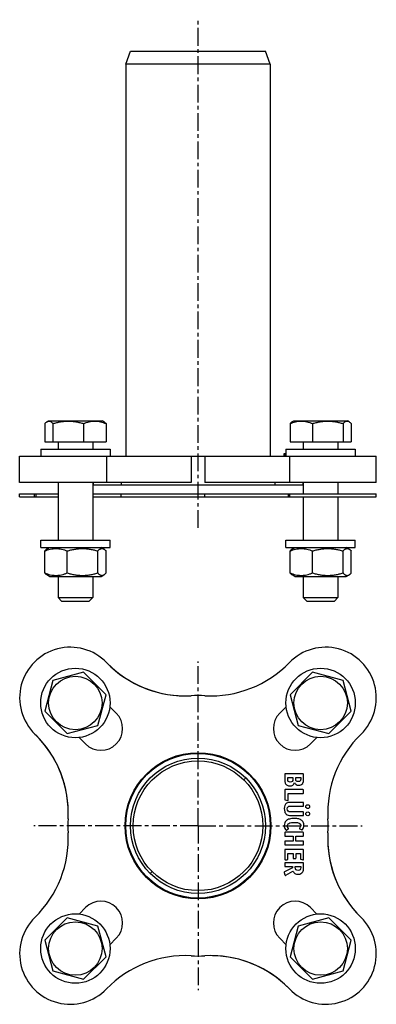
# Model space of a CAD drawing. Units: millimetres. Extents: x 26 to 149, y -108 to 233.
import ezdxf

# ---------------------------------------------------------------- set-up
doc = ezdxf.new("R2010")
doc.units = ezdxf.units.MM
doc.header["$LTSCALE"] = 16.335
doc.linetypes.add('CENTER', pattern=[0.6, 0.375, -0.075, 0.075, -0.075])
doc.layers.get('0').update_dxf_attribs({"linetype": 'CONTINUOUS'})
doc.layers.add('AXES', color=7, linetype='CONTINUOUS')

msp = doc.modelspace()

# ---------------------------------------------------------------- linework, layer by layer
at = {"color": 7, "linetype": 'Continuous'}
for p, q in [((62.23, 217.14), (63.87, 221.64)), ((63.87, 221.64), (110.59, 221.64)), ((112.23, 217.14), (110.59, 221.64)), ((62.23, 217.14), (62.23, 81.64)), ((112.23, 217.14), (62.23, 217.14)), ((112.23, 217.14), (112.23, 81.64)), ((34.21, 92.96), (34.21, 86.64)), ((34.97, 93.61), (35.56, 93.96)), ((35.56, 93.96), (54.04, 93.96)), ((37.04, 92.96), (37.04, 86.64)), ((47.64, 92.96), (47.64, 86.64)), ((54.64, 93.61), (54.04, 93.96)), ((55.4, 92.96), (55.4, 86.64)), ((119.06, 92.96), (119.06, 86.64)), ((119.82, 93.61), (120.42, 93.96)), ((120.42, 93.96), (138.89, 93.96)), ((126.81, 92.96), (126.81, 86.64)), ((137.41, 92.96), (137.41, 86.64)), ((139.49, 93.61), (138.89, 93.96)), ((140.25, 92.96), (140.25, 86.64)), ((34.21, 86.64), (55.4, 86.64)), ((119.06, 86.64), (140.25, 86.64)), ((117.06, 82.64), (117.65, 82.64)), ((117.06, 81.64), (117.06, 82.64)), ((117.07, 81.64), (117.07, 82.64)), ((117.32, 81.64), (117.32, 82.64)), ((34.21, 41.34), (34.21, 48.94)), ((34.97, 49.59), (35.91, 50.14)), ((41.96, 41.34), (41.96, 48.94)), ((52.56, 41.34), (52.56, 48.94)), ((54.64, 49.59), (53.69, 50.14)), ((55.4, 41.34), (55.4, 48.94)), ((119.06, 41.34), (119.06, 48.94)), ((119.82, 49.59), (120.76, 50.14)), ((126.81, 41.34), (126.81, 48.94)), ((137.41, 41.34), (137.41, 48.94)), ((139.49, 49.59), (138.54, 50.14)), ((140.25, 41.34), (140.25, 48.94)), ((35.91, 40.14), (34.97, 40.68)), ((35.91, 40.14), (53.69, 40.14)), ((53.69, 40.14), (54.64, 40.68)), ((120.76, 40.14), (119.82, 40.68)), ((120.76, 40.14), (138.54, 40.14)), ((138.54, 40.14), (139.49, 40.68)), ((38.8, 32.84), (40, 31.64)), ((38.8, 32.84), (50.8, 32.84)), ((40, 31.64), (49.6, 31.64)), ((50.8, 32.84), (49.6, 31.64)), ((123.65, 32.84), (135.65, 32.84)), ((123.65, 32.84), (124.85, 31.64)), ((124.85, 31.64), (134.45, 31.64)), ((135.65, 32.84), (134.45, 31.64)), ((47.64, 7.01), (37.04, 4.17)), ((55.4, -0.75), (47.64, 7.01)), ((126.81, 7.01), (119.06, -0.75)), ((137.41, 4.17), (126.81, 7.01)), ((37.04, 4.17), (34.21, -6.43)), ((140.25, -6.43), (137.41, 4.17)), ((52.56, -11.35), (55.4, -0.75)), ((119.06, -0.75), (121.9, -11.35)), ((34.21, -6.43), (41.96, -14.19)), ((132.49, -14.19), (140.25, -6.43)), ((41.96, -14.19), (52.56, -11.35)), ((121.9, -11.35), (132.49, -14.19)), ((117.23, -28.29), (117.23, -29.9)), ((123.53, -28.1), (117.43, -28.1)), ((118.26, -29.34), (120.05, -29.34)), ((118.26, -29.78), (118.26, -29.34)), ((120.05, -29.34), (120.05, -29.8)), ((121.03, -29.34), (122.77, -29.34)), ((121.03, -29.73), (121.03, -29.34)), ((122.77, -29.34), (122.77, -29.84)), ((123.73, -29.83), (123.73, -28.29)), ((117.23, -33.74), (117.23, -36.88)), ((123.53, -33.54), (117.43, -33.54)), ((123.73, -34.64), (123.73, -33.74)), ((117.4, -37.09), (118.18, -37.27)), ((118.27, -37.28), (118.3, -37.28)), ((118.4, -34.84), (123.53, -34.84)), ((118.4, -37.09), (118.4, -34.84)), ((123.53, -37.93), (119.43, -37.93)), ((119.43, -39.23), (123.53, -39.23)), ((123.73, -39.03), (123.73, -38.13)), ((123.53, -41.25), (119.41, -41.25)), ((119.43, -42.5), (123.53, -42.5)), ((123.73, -42.3), (123.73, -41.44)), ((117.8, -47.48), (118.46, -47.1)), ((122.4, -47.08), (123.1, -47.47)), ((117.23, -48.48), (117.23, -49.38)), ((123.53, -48.28), (117.43, -48.28)), ((117.43, -49.58), (120.11, -49.58)), ((120.11, -49.58), (120.11, -51.35)), ((121.06, -49.58), (123.52, -49.58)), ((121.06, -51.35), (121.06, -49.58)), ((123.73, -49.38), (123.73, -48.48)), ((117.23, -51.54), (117.23, -52.45)), ((120.11, -51.35), (117.43, -51.35)), ((117.43, -52.65), (123.53, -52.65)), ((123.53, -54.25), (117.43, -54.25)), ((123.52, -51.35), (121.06, -51.35)), ((123.73, -52.45), (123.73, -51.54)), ((117.23, -54.45), (117.23, -57.54)), ((117.43, -57.74), (118.06, -57.74)), ((118.26, -55.55), (120.11, -55.55)), ((118.26, -57.54), (118.26, -55.55)), ((120.11, -55.55), (120.11, -57.13)), ((120.31, -57.33), (120.94, -57.33)), ((121.14, -55.55), (122.69, -55.55)), ((121.14, -57.13), (121.14, -55.55)), ((122.69, -55.55), (122.69, -57.39)), ((122.86, -57.6), (123.5, -57.79)), ((123.73, -57.62), (123.73, -54.45)), ((119.89, -60.59), (117.19, -61.93)), ((117.23, -59.02), (117.23, -59.89)), ((117.43, -60.09), (119.89, -60.09)), ((123.53, -58.82), (117.45, -58.82)), ((119.89, -60.09), (119.89, -60.59)), ((120.89, -60.09), (122.77, -60.09)), ((120.89, -60.35), (120.89, -60.09)), ((122.77, -60.09), (122.77, -60.45)), ((123.73, -60.56), (123.73, -59.02)), ((117.09, -62.17), (117.32, -63.02)), ((117.58, -63.12), (120.05, -61.71)), ((41.96, -77.85), (34.21, -85.6)), ((52.56, -80.69), (41.96, -77.85)), ((132.49, -77.85), (121.9, -80.69)), ((140.25, -85.6), (132.49, -77.85)), ((55.4, -91.28), (52.56, -80.69)), ((121.9, -80.69), (119.06, -91.28)), ((34.21, -85.6), (37.04, -96.2)), ((137.41, -96.2), (140.25, -85.6)), ((47.64, -99.04), (55.4, -91.28)), ((119.06, -91.28), (126.81, -99.04)), ((37.04, -96.2), (47.64, -99.04)), ((126.81, -99.04), (137.41, -96.2))]:
    msp.add_line(p, q, dxfattribs=at)
at = {"color": 9, "linetype": 'Continuous'}
for p, q in [((117.09, 81.64), (117.09, 82.64)), ((117.44, 81.64), (117.44, 82.64)), ((117.58, 81.64), (117.58, 82.64)), ((103.75, -29.5), (103.08, -30.16)), ((70.71, -62.54), (71.37, -61.87))]:
    msp.add_line(p, q, dxfattribs=at)
at = {"color": 7, "linetype": 'Continuous'}
for centre, radius in [((44.8, -3.59), 9.24), ((129.65, -3.59), 9.24), ((87.23, -46.02), 25.25), ((87.23, -46.02), 25), ((87.23, -46.02), 23.36), ((87.23, -46.02), 22.42), ((125.18, -39.4), 0.65), ((125.18, -41.9), 0.65), ((44.8, -88.44), 9.24), ((129.65, -88.44), 9.24)]:
    msp.add_circle(centre, radius, dxfattribs=at)
msp.add_arc((122.06, -30.17), 1.86, 270.0694, 295.7068, dxfattribs=at)
for points, knots in [([(34.21, 92.96), (34.32, 93.09), (34.56, 93.33), (34.83, 93.53), (34.97, 93.61)], [0, 0, 0, 0, 0.52942, 1, 1, 1, 1]), ([(34.97, 93.61), (35.05, 93.66), (35.22, 93.74), (35.49, 93.81), (35.76, 93.81), (36.02, 93.75), (36.29, 93.62), (36.55, 93.44), (36.8, 93.22), (36.96, 93.05), (37.04, 92.96)], [0, 0, 0, 0, 0.120303, 0.232963, 0.342718, 0.455201, 0.575202, 0.705572, 0.847274, 1, 1, 1, 1]), ([(37.04, 92.96), (37.47, 93.09), (38.34, 93.32), (39.66, 93.59), (41, 93.77), (42.34, 93.83), (43.69, 93.77), (45.02, 93.59), (46.34, 93.32), (47.21, 93.09), (47.64, 92.96)], [0, 0, 0, 0, 0.12516, 0.250198, 0.37513, 0.5, 0.62487, 0.749802, 0.87484, 1, 1, 1, 1]), ([(47.64, 92.96), (47.95, 93.09), (48.58, 93.32), (49.55, 93.59), (50.53, 93.77), (51.52, 93.83), (52.51, 93.77), (53.49, 93.59), (54.45, 93.32), (55.08, 93.09), (55.4, 92.96)], [0, 0, 0, 0, 0.127071, 0.252562, 0.376688, 0.5, 0.623312, 0.747438, 0.872929, 1, 1, 1, 1]), ([(55.4, 92.96), (55.28, 93.09), (55.04, 93.33), (54.77, 93.53), (54.64, 93.61)], [0, 0, 0, 0, 0.52942, 1, 1, 1, 1]), ([(119.06, 92.96), (119.37, 93.09), (120, 93.32), (120.97, 93.59), (121.95, 93.77), (122.94, 93.83), (123.92, 93.77), (124.9, 93.59), (125.87, 93.32), (126.5, 93.09), (126.81, 92.96)], [0, 0, 0, 0, 0.127071, 0.252562, 0.376688, 0.5, 0.623312, 0.747438, 0.872929, 1, 1, 1, 1]), ([(119.82, 93.61), (119.68, 93.53), (119.41, 93.33), (119.18, 93.09), (119.06, 92.96)], [0, 0, 0, 0, 0.47058, 1, 1, 1, 1]), ([(126.81, 92.96), (127.24, 93.09), (128.11, 93.32), (129.43, 93.59), (130.77, 93.77), (132.11, 93.83), (133.46, 93.77), (134.79, 93.59), (136.11, 93.32), (136.98, 93.09), (137.41, 92.96)], [0, 0, 0, 0, 0.12516, 0.250198, 0.37513, 0.5, 0.62487, 0.749802, 0.87484, 1, 1, 1, 1]), ([(137.41, 92.96), (137.49, 93.05), (137.65, 93.22), (137.91, 93.44), (138.17, 93.62), (138.43, 93.75), (138.7, 93.81), (138.97, 93.81), (139.24, 93.74), (139.41, 93.66), (139.49, 93.61)], [0, 0, 0, 0, 0.152726, 0.294428, 0.424798, 0.544799, 0.657282, 0.767037, 0.879697, 1, 1, 1, 1]), ([(139.49, 93.61), (139.63, 93.53), (139.9, 93.33), (140.13, 93.09), (140.25, 92.96)], [0, 0, 0, 0, 0.47058, 1, 1, 1, 1]), ([(34.21, 48.94), (34.52, 49.07), (35.15, 49.3), (36.12, 49.57), (36.93, 49.72), (37.59, 49.78), (38.08, 49.79), (38.58, 49.78), (39.23, 49.72), (40.05, 49.57), (41.02, 49.3), (41.65, 49.07), (41.96, 48.94)], [0, 0, 0, 0, 0.127058, 0.252536, 0.376648, 0.438378, 0.5, 0.561622, 0.623352, 0.747464, 0.872942, 1, 1, 1, 1]), ([(34.97, 49.59), (34.9, 49.55), (34.77, 49.47), (34.58, 49.31), (34.39, 49.14), (34.27, 49.01), (34.21, 48.94)], [0, 0, 0, 0, 0.227995, 0.470748, 0.728294, 1, 1, 1, 1]), ([(41.96, 48.94), (42.39, 49.07), (43.26, 49.3), (44.58, 49.57), (45.91, 49.75), (47.26, 49.81), (48.6, 49.75), (49.94, 49.57), (51.26, 49.3), (52.13, 49.07), (52.56, 48.94)], [0, 0, 0, 0, 0.125161, 0.250199, 0.375131, 0.5, 0.624869, 0.749801, 0.874839, 1, 1, 1, 1]), ([(52.56, 48.94), (52.64, 49.03), (52.8, 49.2), (53.06, 49.42), (53.32, 49.6), (53.54, 49.71), (53.72, 49.76), (53.85, 49.78), (53.98, 49.79), (54.11, 49.78), (54.25, 49.76), (54.42, 49.7), (54.55, 49.64), (54.64, 49.59)], [0, 0, 0, 0, 0.152646, 0.294272, 0.424571, 0.544507, 0.601479, 0.657102, 0.712035, 0.766991, 0.822683, 0.879762, 1, 1, 1, 1]), ([(54.64, 49.59), (54.7, 49.55), (54.83, 49.47), (55.03, 49.31), (55.21, 49.14), (55.34, 49.01), (55.4, 48.94)], [0, 0, 0, 0, 0.227995, 0.470748, 0.728294, 1, 1, 1, 1]), ([(119.06, 48.94), (119.37, 49.07), (120, 49.3), (120.97, 49.57), (121.79, 49.72), (122.44, 49.78), (122.94, 49.79), (123.43, 49.78), (124.09, 49.72), (124.9, 49.57), (125.87, 49.3), (126.5, 49.07), (126.81, 48.94)], [0, 0, 0, 0, 0.127058, 0.252536, 0.376648, 0.438378, 0.5, 0.561622, 0.623352, 0.747464, 0.872942, 1, 1, 1, 1]), ([(119.82, 49.59), (119.75, 49.55), (119.62, 49.47), (119.43, 49.31), (119.24, 49.14), (119.12, 49.01), (119.06, 48.94)], [0, 0, 0, 0, 0.227995, 0.470748, 0.728294, 1, 1, 1, 1]), ([(126.81, 48.94), (127.24, 49.07), (128.11, 49.3), (129.43, 49.57), (130.77, 49.75), (132.11, 49.81), (133.46, 49.75), (134.79, 49.57), (136.11, 49.3), (136.98, 49.07), (137.41, 48.94)], [0, 0, 0, 0, 0.125161, 0.250199, 0.375131, 0.5, 0.624869, 0.749801, 0.874839, 1, 1, 1, 1]), ([(137.41, 48.94), (137.49, 49.03), (137.65, 49.2), (137.91, 49.42), (138.17, 49.6), (138.39, 49.71), (138.57, 49.76), (138.7, 49.78), (138.83, 49.79), (138.97, 49.78), (139.1, 49.76), (139.28, 49.7), (139.41, 49.64), (139.49, 49.59)], [0, 0, 0, 0, 0.152646, 0.294272, 0.424571, 0.544507, 0.601479, 0.657102, 0.712035, 0.766991, 0.822683, 0.879762, 1, 1, 1, 1]), ([(139.49, 49.59), (139.56, 49.55), (139.69, 49.47), (139.88, 49.31), (140.07, 49.14), (140.19, 49.01), (140.25, 48.94)], [0, 0, 0, 0, 0.227995, 0.470748, 0.728294, 1, 1, 1, 1]), ([(34.97, 40.68), (34.9, 40.72), (34.77, 40.81), (34.58, 40.96), (34.39, 41.14), (34.27, 41.27), (34.21, 41.34)], [0, 0, 0, 0, 0.227995, 0.470748, 0.728294, 1, 1, 1, 1]), ([(34.21, 41.34), (34.52, 41.21), (35.15, 40.98), (36.12, 40.7), (36.93, 40.56), (37.59, 40.5), (38.08, 40.48), (38.58, 40.5), (39.23, 40.56), (40.05, 40.7), (41.02, 40.98), (41.65, 41.21), (41.96, 41.34)], [0, 0, 0, 0, 0.127058, 0.252536, 0.376648, 0.438378, 0.5, 0.561622, 0.623352, 0.747464, 0.872942, 1, 1, 1, 1]), ([(41.96, 41.34), (42.39, 41.21), (43.26, 40.97), (44.58, 40.7), (45.91, 40.53), (47.26, 40.47), (48.6, 40.53), (49.94, 40.7), (51.26, 40.97), (52.13, 41.21), (52.56, 41.34)], [0, 0, 0, 0, 0.125161, 0.250199, 0.375131, 0.5, 0.624869, 0.749801, 0.874839, 1, 1, 1, 1]), ([(52.56, 41.34), (52.64, 41.25), (52.8, 41.08), (53.06, 40.85), (53.32, 40.68), (53.54, 40.57), (53.72, 40.52), (53.85, 40.49), (53.98, 40.49), (54.11, 40.5), (54.25, 40.52), (54.42, 40.57), (54.55, 40.64), (54.64, 40.68)], [0, 0, 0, 0, 0.152646, 0.294272, 0.424571, 0.544507, 0.601479, 0.657102, 0.712035, 0.766991, 0.822683, 0.879762, 1, 1, 1, 1]), ([(54.64, 40.68), (54.7, 40.72), (54.83, 40.81), (55.03, 40.96), (55.21, 41.14), (55.34, 41.27), (55.4, 41.34)], [0, 0, 0, 0, 0.227995, 0.470748, 0.728294, 1, 1, 1, 1]), ([(119.82, 40.68), (119.75, 40.72), (119.62, 40.81), (119.43, 40.96), (119.24, 41.14), (119.12, 41.27), (119.06, 41.34)], [0, 0, 0, 0, 0.227995, 0.470748, 0.728294, 1, 1, 1, 1]), ([(119.06, 41.34), (119.37, 41.21), (120, 40.98), (120.97, 40.7), (121.79, 40.56), (122.44, 40.5), (122.94, 40.48), (123.43, 40.5), (124.09, 40.56), (124.9, 40.7), (125.87, 40.98), (126.5, 41.21), (126.81, 41.34)], [0, 0, 0, 0, 0.127058, 0.252536, 0.376648, 0.438378, 0.5, 0.561622, 0.623352, 0.747464, 0.872942, 1, 1, 1, 1]), ([(126.81, 41.34), (127.24, 41.21), (128.11, 40.97), (129.43, 40.7), (130.77, 40.53), (132.11, 40.47), (133.46, 40.53), (134.79, 40.7), (136.11, 40.97), (136.98, 41.21), (137.41, 41.34)], [0, 0, 0, 0, 0.125161, 0.250199, 0.375131, 0.5, 0.624869, 0.749801, 0.874839, 1, 1, 1, 1]), ([(137.41, 41.34), (137.49, 41.25), (137.65, 41.08), (137.91, 40.85), (138.17, 40.68), (138.39, 40.57), (138.57, 40.52), (138.7, 40.49), (138.83, 40.49), (138.97, 40.5), (139.1, 40.52), (139.28, 40.57), (139.41, 40.64), (139.49, 40.68)], [0, 0, 0, 0, 0.152646, 0.294272, 0.424571, 0.544507, 0.601479, 0.657102, 0.712035, 0.766991, 0.822683, 0.879762, 1, 1, 1, 1]), ([(139.49, 40.68), (139.56, 40.72), (139.69, 40.81), (139.88, 40.96), (140.07, 41.14), (140.19, 41.27), (140.25, 41.34)], [0, 0, 0, 0, 0.227995, 0.470748, 0.728294, 1, 1, 1, 1])]:
    msp.add_open_spline(points, degree=3, knots=knots, dxfattribs=at)
for points in [[(117.26, -28.13), (117.24, -28.15), (117.23, -28.21), (117.23, -28.29)], [(117.23, -29.9), (117.23, -30.29), (117.24, -30.59), (117.27, -30.8)], [(117.43, -28.1), (117.33, -28.1), (117.27, -28.11), (117.26, -28.13)], [(118.46, -30.69), (118.33, -30.51), (118.26, -30.21), (118.26, -29.78)], [(120.05, -29.8), (120.05, -30.23), (119.98, -30.52), (119.84, -30.69)], [(121.06, -30.18), (121.04, -30.07), (121.03, -29.92), (121.03, -29.73)], [(121.18, -30.46), (121.12, -30.38), (121.07, -30.28), (121.06, -30.18)], [(121.48, -30.69), (121.35, -30.63), (121.25, -30.56), (121.18, -30.46)], [(122.66, -30.39), (122.51, -30.64), (122.27, -30.77), (121.92, -30.77)], [(122.74, -30.17), (122.72, -30.25), (122.7, -30.33), (122.66, -30.39)], [(122.77, -29.84), (122.77, -29.98), (122.76, -30.09), (122.74, -30.17)], [(123.69, -28.13), (123.67, -28.11), (123.61, -28.1), (123.53, -28.1)], [(123.67, -30.81), (123.69, -30.7), (123.7, -30.57), (123.71, -30.41)], [(123.73, -28.29), (123.73, -28.21), (123.71, -28.15), (123.69, -28.13)], [(123.71, -30.41), (123.72, -30.24), (123.73, -30.05), (123.73, -29.83)], [(117.26, -33.57), (117.24, -33.59), (117.23, -33.65), (117.23, -33.74)], [(117.43, -33.54), (117.33, -33.54), (117.27, -33.55), (117.26, -33.57)], [(117.27, -30.8), (117.29, -31.01), (117.35, -31.19), (117.42, -31.35)], [(117.42, -31.35), (117.48, -31.48), (117.58, -31.6), (117.69, -31.71)], [(117.69, -31.71), (117.81, -31.83), (117.93, -31.92), (118.08, -32.01)], [(118.08, -32.01), (118.22, -32.08), (118.37, -32.15), (118.55, -32.19)], [(119.14, -30.96), (118.82, -30.96), (118.59, -30.87), (118.46, -30.69)], [(118.55, -32.19), (118.71, -32.23), (118.89, -32.26), (119.07, -32.26)], [(119.07, -32.26), (119.46, -32.26), (119.8, -32.16), (120.07, -31.95)], [(119.84, -30.69), (119.7, -30.87), (119.46, -30.96), (119.14, -30.96)], [(120.07, -31.95), (120.34, -31.74), (120.52, -31.45), (120.63, -31.07)], [(120.63, -31.07), (120.78, -31.41), (120.97, -31.66), (121.2, -31.8)], [(121.2, -31.8), (121.42, -31.95), (121.71, -32.03), (122.06, -32.03)], [(121.92, -30.77), (121.76, -30.77), (121.6, -30.74), (121.48, -30.69)], [(122.86, -31.84), (123.11, -31.72), (123.31, -31.56), (123.45, -31.36)], [(123.45, -31.36), (123.51, -31.28), (123.55, -31.19), (123.59, -31.11)], [(123.69, -33.57), (123.67, -33.55), (123.61, -33.54), (123.53, -33.54)], [(123.59, -31.11), (123.62, -31.02), (123.65, -30.93), (123.67, -30.81)], [(123.73, -33.74), (123.73, -33.65), (123.71, -33.59), (123.69, -33.57)], [(117.23, -36.88), (117.23, -36.95), (117.24, -37), (117.26, -37.03)], [(117.26, -37.03), (117.27, -37.05), (117.32, -37.08), (117.4, -37.09)], [(118.18, -37.27), (118.23, -37.27), (118.26, -37.28), (118.27, -37.28)], [(118.3, -37.28), (118.36, -37.28), (118.4, -37.22), (118.4, -37.09)], [(123.53, -34.84), (123.61, -34.84), (123.67, -34.82), (123.69, -34.8)], [(123.69, -34.8), (123.71, -34.78), (123.73, -34.73), (123.73, -34.64)], [(117.89, -38.25), (117.34, -38.6), (117.07, -39.22), (117.07, -40.1)], [(117.07, -40.1), (117.07, -40.51), (117.12, -40.88), (117.23, -41.18)], [(118.51, -38), (118.28, -38.05), (118.07, -38.14), (117.89, -38.25)], [(118.1, -40.19), (118.1, -39.83), (118.2, -39.58), (118.42, -39.42)], [(118.39, -41.01), (118.19, -40.85), (118.1, -40.57), (118.1, -40.19)], [(118.42, -39.42), (118.48, -39.38), (118.53, -39.34), (118.57, -39.32)], [(119.43, -37.93), (119.05, -37.93), (118.74, -37.95), (118.51, -38)], [(118.57, -39.32), (118.63, -39.29), (118.69, -39.27), (118.76, -39.26)], [(118.76, -39.26), (118.84, -39.25), (118.93, -39.24), (119.04, -39.24)], [(119.04, -39.24), (119.14, -39.23), (119.27, -39.23), (119.43, -39.23)], [(123.69, -37.96), (123.67, -37.94), (123.61, -37.93), (123.53, -37.93)], [(123.53, -39.23), (123.61, -39.23), (123.67, -39.21), (123.69, -39.19)], [(123.73, -38.13), (123.73, -38.03), (123.71, -37.98), (123.69, -37.96)], [(123.69, -39.19), (123.71, -39.17), (123.73, -39.11), (123.73, -39.03)], [(117.23, -41.18), (117.34, -41.48), (117.51, -41.75), (117.76, -41.98)], [(118.89, -43.68), (118.41, -43.81), (118.01, -44.02), (117.71, -44.29)], [(117.76, -41.98), (117.96, -42.16), (118.18, -42.31), (118.43, -42.38)], [(119.41, -41.25), (118.93, -41.25), (118.6, -41.17), (118.39, -41.01)], [(118.43, -42.38), (118.68, -42.46), (119.01, -42.5), (119.43, -42.5)], [(120.57, -43.47), (119.94, -43.47), (119.38, -43.54), (118.89, -43.68)], [(122.07, -43.65), (121.65, -43.53), (121.16, -43.47), (120.57, -43.47)], [(123.14, -44.22), (122.84, -43.96), (122.48, -43.76), (122.07, -43.65)], [(123.69, -44.95), (123.56, -44.66), (123.38, -44.43), (123.14, -44.22)], [(123.69, -41.28), (123.67, -41.26), (123.61, -41.25), (123.53, -41.25)], [(123.53, -42.5), (123.61, -42.5), (123.67, -42.48), (123.69, -42.46)], [(123.73, -41.44), (123.73, -41.36), (123.71, -41.3), (123.69, -41.28)], [(123.69, -42.46), (123.71, -42.44), (123.73, -42.38), (123.73, -42.3)], [(117.71, -44.29), (117.27, -44.67), (117.07, -45.21), (117.07, -45.93)], [(117.07, -45.93), (117.07, -46.45), (117.2, -46.9), (117.46, -47.3)], [(117.46, -47.3), (117.55, -47.43), (117.63, -47.51), (117.71, -47.51)], [(117.71, -47.51), (117.73, -47.51), (117.76, -47.5), (117.8, -47.48)], [(118.17, -46.07), (118.17, -45.88), (118.2, -45.72), (118.29, -45.57)], [(118.23, -46.47), (118.18, -46.36), (118.17, -46.22), (118.17, -46.07)], [(118.51, -46.92), (118.37, -46.74), (118.28, -46.59), (118.23, -46.47)], [(118.29, -45.57), (118.37, -45.41), (118.5, -45.29), (118.65, -45.21)], [(118.46, -47.1), (118.52, -47.06), (118.54, -47.03), (118.54, -47.01)], [(118.54, -47.01), (118.54, -47), (118.53, -46.97), (118.51, -46.92)], [(118.65, -45.21), (119.1, -44.97), (119.81, -44.84), (120.76, -44.84)], [(120.76, -44.84), (122.11, -44.84), (122.79, -45.2), (122.79, -45.93)], [(122.34, -46.9), (122.32, -46.93), (122.32, -46.96), (122.32, -46.99)], [(122.32, -46.99), (122.32, -47.02), (122.35, -47.05), (122.4, -47.08)], [(122.49, -46.7), (122.41, -46.81), (122.36, -46.87), (122.34, -46.9)], [(122.79, -45.93), (122.79, -46.19), (122.69, -46.45), (122.49, -46.7)], [(123.1, -47.47), (123.11, -47.48), (123.14, -47.49), (123.18, -47.49)], [(123.18, -47.49), (123.23, -47.49), (123.31, -47.42), (123.4, -47.29)], [(123.4, -47.29), (123.56, -47.07), (123.68, -46.84), (123.76, -46.6)], [(123.89, -45.86), (123.89, -45.54), (123.82, -45.23), (123.69, -44.95)], [(123.76, -46.6), (123.84, -46.35), (123.89, -46.11), (123.89, -45.86)], [(117.26, -48.31), (117.24, -48.33), (117.23, -48.39), (117.23, -48.48)], [(117.23, -49.38), (117.23, -49.47), (117.24, -49.53), (117.26, -49.54)], [(117.43, -48.28), (117.33, -48.28), (117.27, -48.29), (117.26, -48.31)], [(117.26, -49.54), (117.27, -49.56), (117.33, -49.58), (117.43, -49.58)], [(123.52, -49.58), (123.61, -49.58), (123.67, -49.56), (123.69, -49.54)], [(123.69, -48.31), (123.67, -48.29), (123.61, -48.28), (123.53, -48.28)], [(123.73, -48.48), (123.73, -48.39), (123.71, -48.33), (123.69, -48.31)], [(123.69, -49.54), (123.71, -49.53), (123.73, -49.47), (123.73, -49.38)], [(117.26, -51.38), (117.24, -51.4), (117.23, -51.45), (117.23, -51.54)], [(117.23, -52.45), (117.23, -52.54), (117.24, -52.6), (117.26, -52.61)], [(117.26, -54.28), (117.24, -54.3), (117.23, -54.36), (117.23, -54.45)], [(117.43, -51.35), (117.33, -51.35), (117.27, -51.36), (117.26, -51.38)], [(117.26, -52.61), (117.27, -52.63), (117.33, -52.65), (117.43, -52.65)], [(117.43, -54.25), (117.33, -54.25), (117.27, -54.26), (117.26, -54.28)], [(123.69, -51.38), (123.67, -51.36), (123.61, -51.35), (123.52, -51.35)], [(123.53, -52.65), (123.61, -52.65), (123.67, -52.63), (123.69, -52.61)], [(123.69, -54.28), (123.67, -54.26), (123.61, -54.25), (123.53, -54.25)], [(123.73, -51.54), (123.73, -51.46), (123.71, -51.4), (123.69, -51.38)], [(123.69, -52.61), (123.71, -52.6), (123.73, -52.54), (123.73, -52.45)], [(123.73, -54.45), (123.73, -54.36), (123.71, -54.3), (123.69, -54.28)], [(117.23, -57.54), (117.23, -57.63), (117.24, -57.68), (117.26, -57.7)], [(117.26, -57.7), (117.27, -57.72), (117.33, -57.74), (117.43, -57.74)], [(118.06, -57.74), (118.15, -57.74), (118.2, -57.72), (118.22, -57.7)], [(118.22, -57.7), (118.24, -57.68), (118.26, -57.63), (118.26, -57.54)], [(120.11, -57.13), (120.11, -57.22), (120.12, -57.28), (120.14, -57.29)], [(120.14, -57.29), (120.16, -57.31), (120.21, -57.33), (120.31, -57.33)], [(120.94, -57.33), (121.03, -57.33), (121.08, -57.31), (121.1, -57.29)], [(121.1, -57.29), (121.12, -57.28), (121.14, -57.22), (121.14, -57.13)], [(122.69, -57.39), (122.69, -57.46), (122.7, -57.5), (122.72, -57.53)], [(122.72, -57.53), (122.74, -57.56), (122.79, -57.58), (122.86, -57.6)], [(123.5, -57.79), (123.56, -57.8), (123.6, -57.81), (123.62, -57.81)], [(123.62, -57.81), (123.69, -57.81), (123.73, -57.74), (123.73, -57.62)], [(117.26, -58.85), (117.24, -58.87), (117.23, -58.92), (117.23, -59.02)], [(117.23, -59.89), (117.23, -59.98), (117.24, -60.03), (117.26, -60.05)], [(117.45, -58.82), (117.34, -58.82), (117.27, -58.83), (117.26, -58.85)], [(117.26, -60.05), (117.27, -60.07), (117.33, -60.09), (117.43, -60.09)], [(121.11, -61.22), (120.96, -61.06), (120.89, -60.76), (120.89, -60.35)], [(121.87, -61.47), (121.51, -61.47), (121.25, -61.39), (121.11, -61.22)], [(122.77, -60.45), (122.77, -60.84), (122.7, -61.1), (122.57, -61.25)], [(123.69, -58.85), (123.67, -58.83), (123.61, -58.82), (123.53, -58.82)], [(123.67, -61.41), (123.71, -61.2), (123.73, -60.91), (123.73, -60.56)], [(123.73, -59.02), (123.73, -58.92), (123.71, -58.87), (123.69, -58.85)], [(117.19, -61.93), (117.1, -61.98), (117.06, -62.02), (117.06, -62.06)], [(117.06, -62.06), (117.06, -62.07), (117.07, -62.08), (117.07, -62.09)], [(117.07, -62.09), (117.07, -62.1), (117.07, -62.13), (117.09, -62.17)], [(117.32, -63.02), (117.34, -63.11), (117.38, -63.17), (117.44, -63.17)], [(117.44, -63.17), (117.47, -63.17), (117.52, -63.15), (117.58, -63.12)], [(120.05, -61.71), (120.25, -62.09), (120.5, -62.35), (120.78, -62.52)], [(120.78, -62.52), (121.06, -62.69), (121.42, -62.77), (121.86, -62.77)], [(121.86, -62.77), (122.64, -62.77), (123.18, -62.5), (123.47, -61.96)], [(122.57, -61.25), (122.44, -61.4), (122.21, -61.47), (121.87, -61.47)], [(123.47, -61.96), (123.57, -61.8), (123.63, -61.62), (123.67, -61.41)]]:
    msp.add_open_spline(points, degree=3, dxfattribs=at)
at = {"layer": 'AXES', "color": 7, "linetype": 'CENTER'}
for p, q in [((87.23, 56.92), (87.23, 232.52)), ((87.23, -46.02), (87.23, 10.75)), ((87.23, -46.02), (30.46, -46.02)), ((87.23, -46.02), (87.23, -102.78)), ((87.23, -46.02), (143.99, -46.02))]:
    msp.add_line(p, q, dxfattribs=at)
at = {"layer": 'AXES', "color": 7, "linetype": 'Continuous'}
for p, q in [((38.8, 86.64), (38.8, 84.14)), ((50.8, 86.64), (50.8, 84.14)), ((123.65, 86.64), (123.65, 84.14)), ((135.65, 86.64), (135.65, 84.14)), ((32.8, 84.14), (32.8, 81.64)), ((32.8, 84.14), (56.8, 84.14)), ((56.8, 84.14), (56.8, 81.64)), ((117.65, 84.14), (141.65, 84.14)), ((117.65, 84.14), (117.65, 81.64)), ((141.65, 84.14), (141.65, 81.64)), ((25.53, 72.64), (25.53, 81.64)), ((25.53, 81.64), (148.92, 81.64)), ((148.92, 72.64), (148.92, 81.64)), ((84.84, 72.64), (25.53, 72.64)), ((38.8, 72.64), (38.8, 52.64)), ((50.8, 72.64), (50.8, 52.64)), ((123.65, 71.64), (50.8, 71.64)), ((50.93, 72.64), (50.93, 71.64)), ((60.63, 72.64), (60.63, 71.64)), ((148.92, 72.64), (89.61, 72.64)), ((113.82, 72.64), (113.82, 71.64)), ((123.53, 72.64), (123.53, 71.64)), ((123.65, 72.64), (123.65, 68.64)), ((135.65, 72.64), (135.65, 68.64)), ((25.53, 67.64), (25.53, 68.64)), ((25.53, 68.64), (38.8, 68.64)), ((50.8, 68.64), (148.92, 68.64)), ((50.93, 67.64), (50.93, 68.64)), ((60.63, 67.64), (60.63, 68.64)), ((148.92, 67.64), (148.92, 68.64)), ((25.53, 67.64), (38.8, 67.64)), ((50.8, 67.64), (148.92, 67.64)), ((123.65, 67.64), (123.65, 52.64)), ((135.65, 67.64), (135.65, 52.64)), ((32.8, 52.64), (56.8, 52.64)), ((32.8, 50.14), (32.8, 52.64)), ((56.8, 50.14), (56.8, 52.64)), ((117.65, 52.64), (141.65, 52.64)), ((117.65, 50.14), (117.65, 52.64)), ((141.65, 50.14), (141.65, 52.64)), ((32.8, 50.14), (56.8, 50.14)), ((117.65, 50.14), (141.65, 50.14)), ((38.8, 40.14), (38.8, 32.84)), ((50.8, 40.14), (50.8, 32.84)), ((123.65, 40.14), (123.65, 32.84)), ((135.65, 40.14), (135.65, 32.84)), ((55.96, 10), (55.58, 10.38)), ((58.94, -7.13), (56.73, -4.91)), ((117.73, -4.91), (115.51, -7.13)), ((30.83, -14.37), (31.21, -14.75)), ((46.12, -15.52), (48.34, -17.73)), ((126.12, -17.73), (128.33, -15.52)), ((48.34, -74.3), (46.12, -76.52)), ((128.33, -76.52), (126.12, -74.3)), ((143.62, -77.66), (143.24, -77.28)), ((56.73, -87.12), (58.94, -84.91)), ((115.51, -84.91), (117.73, -87.12)), ((118.49, -102.03), (118.87, -102.41))]:
    msp.add_line(p, q, dxfattribs=at)
at = {"layer": 'AXES', "color": 9, "linetype": 'Continuous'}
for p, q in [((55.58, 81.64), (55.58, 72.64)), ((84.84, 81.64), (84.84, 72.64)), ((89.61, 81.64), (89.61, 72.64)), ((118.87, 81.64), (118.87, 72.64)), ((30.66, 67.64), (30.66, 68.64)), ((31.21, 67.64), (31.21, 68.64)), ((89.61, 67.64), (89.61, 68.64)), ((118.49, 67.64), (118.49, 68.64)), ((119.05, 67.64), (119.05, 68.64))]:
    msp.add_line(p, q, dxfattribs=at)
at = {"layer": 'AXES', "color": 7, "linetype": 'Continuous'}
for centre in [(44.8, -3.59), (129.65, -3.59), (44.8, -88.44), (129.65, -88.44)]:
    msp.add_circle(centre, 12, dxfattribs=at)
for centre, radius, start, end in [((43.03, -1.82), 17.5, 44.1947, 225.8053), ((131.42, -1.82), 17.5, 314.1947, 135.8053), ((82.83, 36.87), 38, 224.1947, 273.0402), ((91.63, 36.87), 38, 266.9598, 315.8053), ((82.83, 36.87), 38, 225, 269.0075), ((87.23, -46.02), 45, 86.9598, 93.0402), ((53.64, -12.43), 7.5, 225, 45), ((120.81, -12.43), 7.5, 135, 315), ((4.34, -41.61), 38, 356.9598, 45.8053), ((4.34, -41.62), 38, 0.9925, 45), ((170.11, -41.61), 38, 134.1947, 183.0402), ((87.23, -46.02), 45, 176.9598, 183.0402), ((87.23, -46.02), 45, 356.9598, 3.0402), ((4.34, -50.42), 38, 314.1947, 3.0402), ((170.11, -50.42), 38, 176.9598, 225.8053), ((170.11, -50.41), 38, 180.9925, 225), ((53.64, -79.6), 7.5, 315, 135), ((120.81, -79.6), 7.5, 45, 225), ((43.03, -90.21), 17.5, 134.1947, 315.8053), ((131.42, -90.21), 17.5, 224.1947, 45.8053), ((82.83, -128.9), 38, 86.9598, 135.8053), ((87.23, -46.02), 45, 266.9598, 273.0402), ((91.63, -128.9), 38, 44.1947, 93.0402), ((91.62, -128.9), 38, 45, 89.0075)]:
    msp.add_arc(centre, radius, start, end, dxfattribs=at)

doc.saveas('drawing.dxf')
